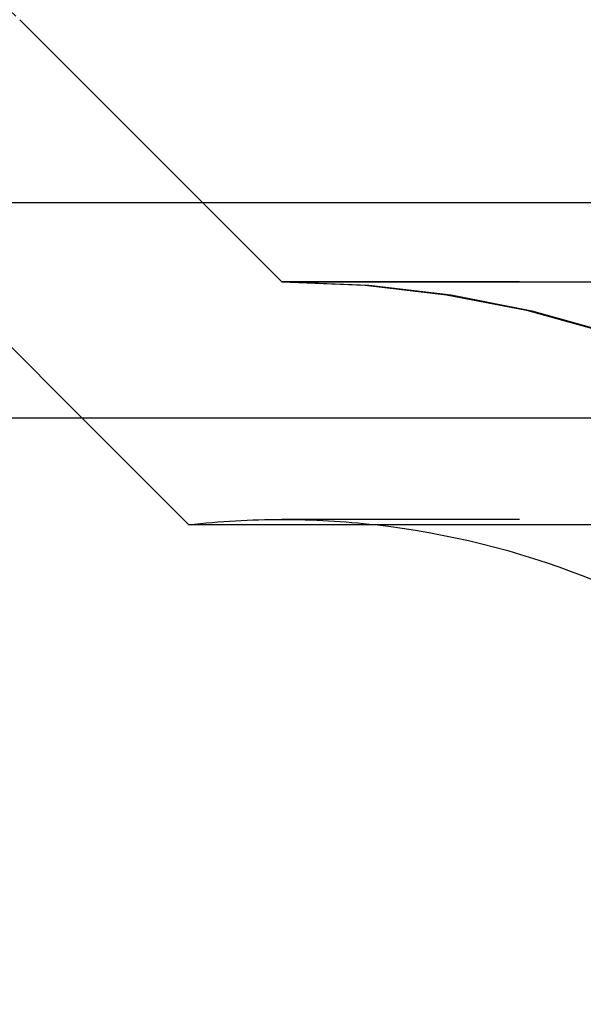
# Model space of a CAD drawing. Extents: x 1308 to 1808, y -567 to 513.
# Drawn here: x 1499 to 1503, y 351 to 357 of the extents above; entities that cross this region are included whole.
import ezdxf

# ---------------------------------------------------------------- set-up
doc = ezdxf.new("R2010")
doc.units = 0
doc.header["$LTSCALE"] = 10
doc.linetypes.add('VERDECKT', pattern=[0.375, 0.25, -0.125])
doc.layers.get('0').update_dxf_attribs({"linetype": 'CONTINUOUS'})
doc.layers.add('STEMPEL', color=3, linetype='CONTINUOUS')

# ---------------------------------------------------------------- blocks, each defined once
blk = doc.blocks.new('A$C1E30B42E')
at = {"color": 1, "linetype": 'VERDECKT', "extrusion": (0, 1, -2e-16)}
for p, q in [((951.9395, 121), (950.2826, 122.6569)), ((951.9395, 121), (950.2826, 122.6569)), ((950.6776, 120.1405), (949.222, 121.5962)), ((1065.9395, 121), (951.9395, 121)), ((951.9395, 121), (1065.9395, 121)), ((1065.9205, 121), (951.9584, 121)), ((1065.9395, 119.5), (951.9395, 119.5))]:
    blk.add_line(p, q, dxfattribs=at)
at = {"extrusion": (0, 1, -2e-16)}
for p, q in [((1123.9395, 121.5), (893.9395, 121.5)), ((1123.3055, 120.1405), (894.5734, 120.1405)), ((951.3512, 119.4669), (950.6776, 120.1405)), ((1066.5277, 119.4669), (951.3512, 119.4669))]:
    blk.add_line(p, q, dxfattribs=at)
at = {"color": 1, "linetype": 'VERDECKT', "extrusion": (0, -2e-16, -1)}
for centre, radius, start, end in [((-944.6258, 117), 8, 90, 135), ((-951.9584, 114.277), 6.7231, 89.83838, 90), ((-951.9395, 114.25), 6.75, 90, 159.52775), ((-951.9584, 114.277), 6.7231, 90, 160.4117), ((-951.9395, 114.25), 5.25, 83.56653, 90), ((-951.9395, 114.25), 5.25, 90, 96.43347)]:
    blk.add_arc(centre, radius, start, end, dxfattribs=at)
at = {"extrusion": (0, -2e-16, -1)}
blk.add_arc((-951.9395, 114.25), 5.25, 96.43347, 155.38002, dxfattribs=at)

msp = doc.modelspace()

# ---------------------------------------------------------------- block references
at = {"layer": 'STEMPEL'}
msp.add_blockref('A$C1E30B42E', (548.6914, 234.499, -77.8374), dxfattribs=at)

doc.saveas('drawing.dxf')
